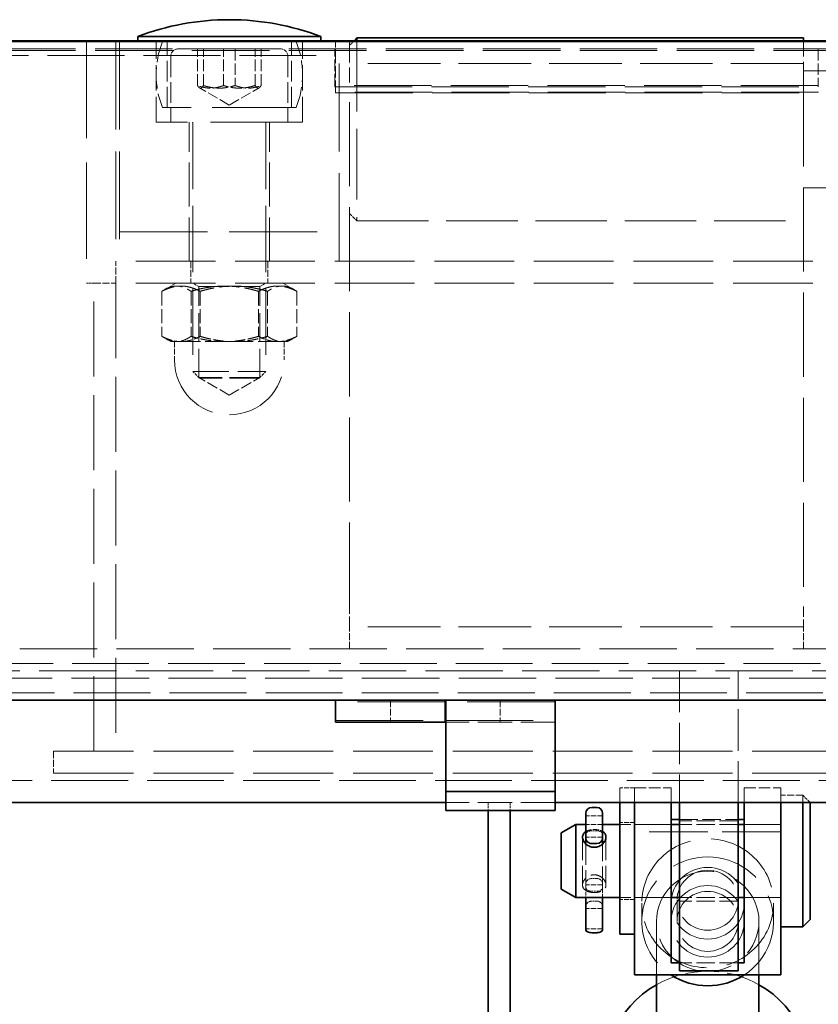
# Model space of a CAD drawing. Units: millimetres. Extents: x 0 to 3959, y 0 to 2310.
# Drawn here: x 2807 to 2916, y 1929 to 2064 of the extents above; entities that cross this region are included whole.
import ezdxf

# ---------------------------------------------------------------- set-up
doc = ezdxf.new("R2010")
doc.units = ezdxf.units.MM
doc.header["$LTSCALE"] = 5.5
doc.linetypes.add('DASHED_SPACE', pattern=[0.2067, 0.1654, -0.0413])
doc.layers.add('Kóta (ISO)', color=5, linetype='Continuous', lineweight=9, true_color=0x0000ff)
doc.layers.add('Skrytá (ISO)', color=7, linetype='DASHED_SPACE', lineweight=9, true_color=0x0080c0)
doc.layers.add('Viditelná (ISO)', color=7, linetype='Continuous', lineweight=35)
doc.styles.add('Text poznámky (ISO)', font='TAHOMA.TTF')
doc.dimstyles.new('Výchozí (ISO)', dxfattribs={"dimscale": 5.5, "dimtxt": 3.5, "dimasz": 2.5, "dimexe": 1, "dimexo": 0, "dimgap": 0.762, "dimtad": 1, "dimrnd": 1e-08, "dimtxsty": 'Text poznámky (ISO)', "dimcen": 0.09, "dimdle": 10, "dimclrd": 256, "dimclre": 256, "dimclrt": 256, "dimazin": 2, "dimtfac": 1.001486, "dimtmove": 0, "dimatfit": 3, "dimfxl": 1, "dimtolj": 1, "dimlwd": -1, "dimlwe": -1, "dimarcsym": 0})

# ---------------------------------------------------------------- blocks, each defined once
blk = doc.blocks.new('*D40')
at = {"layer": 'Defpoints', "color": 0, "transparency": 16777216}
for p in [(2040.53, 1962.61), (2940.24, 1962.61), (2940.24, 1727.08)]:
    blk.add_point(p, dxfattribs=at)
at = {"layer": 'Kóta (ISO)', "transparency": 16777216}
for p, q in [((2040.53, 1962.61), (2040.53, 1721.58)), ((2940.24, 1962.61), (2940.24, 1721.58)), ((2465.29, 1759.69), (2415.48, 1759.69)), ((2415.48, 1759.69), (2415.48, 1731.27)), ((2465.29, 1731.27), (2465.29, 1759.69)), ((2415.48, 1731.27), (2465.29, 1731.27)), ((2054.28, 1727.08), (2926.49, 1727.08))]:
    blk.add_line(p, q, dxfattribs=at)
for points in [[(2054.28, 1729.37), (2054.28, 1724.79), (2040.53, 1727.08)], [(2926.49, 1729.37), (2926.49, 1724.79), (2940.24, 1727.08)]]:
    blk.add_solid(points, dxfattribs=at)
at = {"layer": 'Kóta (ISO)', "transparency": 16777216, "insert": (2419.67, 1755.5), "char_height": 19.25, "attachment_point": 1, "style": 'Text poznámky (ISO)'}
blk.add_mtext('\\A1;900', dxfattribs=at)

msp = doc.modelspace()

# ---------------------------------------------------------------- linework, layer by layer
at = {"layer": 'Skrytá (ISO)', "ltscale": 11.529351}
for p, q in [((2850.3858, 2060.6453), (2116.3858, 2060.6453)), ((2116.3858, 2058.7163), (2850.3858, 2058.7163))]:
    msp.add_line(p, q, dxfattribs=at)
at = {"layer": 'Skrytá (ISO)', "ltscale": 14.513788}
msp.add_line((2816.3858, 2060.6104), (2816.3858, 2027.6104), dxfattribs=at)
at = {"layer": 'Skrytá (ISO)', "ltscale": 13.194353}
for p, q in [((2820.3858, 2060.6104), (2820.3858, 2030.6104)), ((2820.8858, 2060.6104), (2820.8858, 2030.6104)), ((2850.8858, 2030.6104), (2850.8858, 2060.6104)), ((2820.8858, 2034.6104), (2850.8858, 2034.6104)), ((2880.3858, 1970.3771), (2850.3858, 1970.3771)), ((2850.3858, 1967.8434), (2880.3858, 1967.8434))]:
    msp.add_line(p, q, dxfattribs=at)
at = {"layer": 'Skrytá (ISO)', "ltscale": 0.036158}
for p, q in [((2823.3858, 2060.6104), (2823.3858, 2060.7151)), ((2848.3858, 2060.6104), (2848.3858, 2060.7151))]:
    msp.add_line(p, q, dxfattribs=at)
at = {"layer": 'Skrytá (ISO)', "ltscale": 3.809293}
for p, q in [((2825.8858, 2049.6104), (2825.8858, 2060.6104)), ((2845.8858, 2049.6104), (2845.8858, 2060.6104))]:
    msp.add_line(p, q, dxfattribs=at)
at = {"layer": 'Skrytá (ISO)', "ltscale": 3.116676}
for p, q in [((2827.3858, 2051.6104), (2827.3858, 2060.6104)), ((2844.3858, 2051.6104), (2844.3858, 2060.6104)), ((2827.8858, 2058.6104), (2827.8858, 2049.6104)), ((2843.8858, 2058.6104), (2843.8858, 2049.6104))]:
    msp.add_line(p, q, dxfattribs=at)
at = {"layer": 'Skrytá (ISO)', "ltscale": 0.979408}
msp.add_line((2850.3858, 2058.7163), (2850.3858, 2060.6453), dxfattribs=at)
at = {"layer": 'Skrytá (ISO)', "ltscale": 0.296054}
msp.add_line((2852.3217, 2060.1104), (2852.9264, 2060.7151), dxfattribs=at)
at = {"layer": 'Skrytá (ISO)', "ltscale": 3.118719}
for p, q in [((2852.3217, 2060.6104), (2852.3217, 2055.0289)), ((2914.3217, 2055.0289), (2914.3217, 2060.6104))]:
    msp.add_line(p, q, dxfattribs=at)
at = {"layer": 'Skrytá (ISO)', "ltscale": 10.590055}
msp.add_line((2853.3217, 2060.7151), (2853.3217, 2036.1104), dxfattribs=at)
at = {"layer": 'Skrytá (ISO)', "ltscale": 0.136841}
msp.add_line((2914.3217, 2060.6104), (2914.3217, 2060.7151), dxfattribs=at)
at = {"layer": 'Skrytá (ISO)', "ltscale": 11.650691}
for p, q in [((3000.3217, 2059.6126), (1980.4499, 2059.6126)), ((3000.3217, 2059.4033), (1980.4499, 2059.4033))]:
    msp.add_line(p, q, dxfattribs=at)
at = {"layer": 'Skrytá (ISO)', "ltscale": 9.671966}
msp.add_line((2828.8858, 2059.6104), (2842.8858, 2059.6104), dxfattribs=at)
at = {"layer": 'Skrytá (ISO)', "ltscale": 1.731442}
for p, q in [((2831.5461, 2054.6104), (2831.5461, 2059.6104)), ((2832.3465, 2054.6104), (2832.3465, 2059.6104)), ((2835.0855, 2054.6104), (2835.0855, 2059.6104)), ((2836.6861, 2059.6104), (2836.6861, 2054.6104)), ((2839.4251, 2054.6104), (2839.4251, 2059.6104)), ((2840.2254, 2054.6104), (2840.2254, 2059.6104)), ((2850.3217, 2054.6248), (2850.3217, 2059.6126)), ((2916.3217, 2059.6126), (2916.3217, 2054.6248)), ((2850.3858, 2053.7194), (2850.3858, 2058.7163)), ((2891.2429, 1958.6104), (2896.2429, 1958.6104)), ((2906.2429, 1958.6104), (2911.2429, 1958.6104)), ((2891.2429, 1953.6104), (2896.2429, 1953.6104)), ((2906.2429, 1953.6104), (2911.2429, 1953.6104)), ((2911.2429, 1953.6104), (2906.2429, 1953.6104)), ((2891.2429, 1943.6104), (2896.2429, 1943.6104)), ((2906.2429, 1943.6104), (2911.2429, 1943.6104)), ((2911.2429, 1943.6104), (2906.2429, 1943.6104))]:
    msp.add_line(p, q, dxfattribs=at)
at = {"layer": 'Skrytá (ISO)', "ltscale": 10.907331}
for p, q in [((2914.3217, 2057.6104), (2852.3217, 2057.6104)), ((2914.3217, 1980.6104), (2852.3217, 1980.6104))]:
    msp.add_line(p, q, dxfattribs=at)
at = {"layer": 'Skrytá (ISO)', "ltscale": 11.435105}
for p, q in [((2914.3217, 2056.6104), (2940.3217, 2056.6104)), ((2914.3217, 2040.6104), (2940.3217, 2040.6104))]:
    msp.add_line(p, q, dxfattribs=at)
at = {"layer": 'Skrytá (ISO)', "ltscale": 1.623996}
for q in [(2831.8244, 2054.2886), (2839.9472, 2054.2886)]:
    msp.add_line((2835.8858, 2051.9437), q, dxfattribs=at)
at = {"layer": 'Skrytá (ISO)', "ltscale": 1.038825}
for p, q in [((2850.3217, 2054.6248), (2850.3217, 2054.4155)), ((2850.3858, 2053.7194), (2850.3858, 2053.6147)), ((2916.3217, 2054.6248), (2916.3217, 2054.4155)), ((2820.3858, 2027.6104), (2820.3858, 2030.6104)), ((2830.6358, 2030.6104), (2830.6358, 2027.6104)), ((2841.1358, 2030.6104), (2841.1358, 2027.6104)), ((2817.3858, 2027.6104), (2820.3858, 2027.6104)), ((2852.3217, 1977.6104), (2852.3217, 1980.6104)), ((2914.3217, 1977.6104), (2914.3217, 1980.6104)), ((2857.8858, 1970.6102), (2857.8858, 1967.6102)), ((2872.8858, 1970.6102), (2872.8858, 1967.6102)), ((2811.8858, 1963.6104), (2811.8858, 1960.6104)), ((2914.2429, 1957.6104), (2911.2429, 1957.6104))]:
    msp.add_line(p, q, dxfattribs=at)
at = {"layer": 'Skrytá (ISO)', "ltscale": 11.611031}
for p, q in [((2916.3217, 2054.6248), (2850.3217, 2054.6248)), ((2850.3217, 2054.4155), (2916.3217, 2054.4155)), ((2916.3858, 2053.7194), (2850.3858, 2053.7194)), ((2850.3858, 2053.6147), (2916.3858, 2053.6147))]:
    msp.add_line(p, q, dxfattribs=at)
at = {"layer": 'Skrytá (ISO)', "ltscale": 12.631871}
for p, q in [((2852.3217, 1983.4011), (2852.3217, 2055.0289)), ((2914.3217, 2055.0289), (2914.3217, 1983.4011))]:
    msp.add_line(p, q, dxfattribs=at)
at = {"layer": 'Skrytá (ISO)', "ltscale": 12.607128}
msp.add_line((2845.0101, 2051.6104), (2826.7615, 2051.6104), dxfattribs=at)
at = {"layer": 'Skrytá (ISO)', "ltscale": 13.817094}
msp.add_line((2845.8858, 2049.6104), (2825.8858, 2049.6104), dxfattribs=at)
at = {"layer": 'Skrytá (ISO)', "ltscale": 6.579761}
for p, q in [((2830.3858, 2030.6104), (2830.3858, 2049.6104)), ((2841.3858, 2030.6104), (2841.3858, 2049.6104))]:
    msp.add_line(p, q, dxfattribs=at)
at = {"layer": 'Skrytá (ISO)', "ltscale": 9.963151}
for p, q in [((2830.8858, 2049.5104), (2830.8858, 2015.5306)), ((2840.8858, 2049.5104), (2840.8858, 2015.5306))]:
    msp.add_line(p, q, dxfattribs=at)
at = {"layer": 'Skrytá (ISO)', "ltscale": 0.489654}
for p, q in [((2852.3217, 2037.1104), (2853.3217, 2036.1104)), ((2915.2429, 1956.6104), (2914.2429, 1957.6104))]:
    msp.add_line(p, q, dxfattribs=at)
at = {"layer": 'Skrytá (ISO)', "ltscale": 10.731407}
msp.add_line((2853.3217, 2036.1104), (2914.3217, 2036.1104), dxfattribs=at)
at = {"layer": 'Skrytá (ISO)', "ltscale": 11.96288}
for p, q in [((2956.3858, 2030.6104), (2820.3858, 2030.6104)), ((2956.3858, 2027.6104), (2820.3858, 2027.6104))]:
    msp.add_line(p, q, dxfattribs=at)
at = {"layer": 'Skrytá (ISO)', "ltscale": 0.346208}
msp.add_line((2817.3858, 2027.6104), (2816.3858, 2027.6104), dxfattribs=at)
at = {"layer": 'Skrytá (ISO)', "ltscale": 11.266044}
for p, q in [((2817.3858, 1963.6104), (2817.3858, 2027.6104)), ((2820.3858, 2027.6104), (2820.3858, 1963.6104))]:
    msp.add_line(p, q, dxfattribs=at)
at = {"layer": 'Skrytá (ISO)', "ltscale": 0.624783}
for p, q in [((2828.5858, 2027.6104), (2827.0231, 2026.7082)), ((2843.1858, 2027.6104), (2844.7485, 2026.7082))]:
    msp.add_line(p, q, dxfattribs=at)
at = {"layer": 'Skrytá (ISO)', "ltscale": 0.324564}
for p, q in [((2831.6978, 2027.1416), (2830.8859, 2027.6104)), ((2840.0738, 2027.1416), (2840.8857, 2027.6104))]:
    msp.add_line(p, q, dxfattribs=at)
at = {"layer": 'Skrytá (ISO)', "ltscale": 4.556277}
for p, q in [((2831.6978, 2027.1416), (2840.0738, 2027.1416)), ((2840.0738, 2014.7074), (2831.6978, 2014.7074))]:
    msp.add_line(p, q, dxfattribs=at)
at = {"layer": 'Skrytá (ISO)', "ltscale": 4.305986}
for p, q in [((2831.6978, 2014.7074), (2831.6978, 2027.1416)), ((2840.0738, 2014.7074), (2840.0738, 2027.1416))]:
    msp.add_line(p, q, dxfattribs=at)
at = {"layer": 'Skrytá (ISO)', "ltscale": 2.135513}
for p, q in [((2826.6768, 2026.4917), (2826.6768, 2020.3249)), ((2830.6522, 2026.4917), (2830.6522, 2020.3249)), ((2831.9104, 2026.4917), (2831.9104, 2020.3249)), ((2839.8612, 2026.4917), (2839.8612, 2020.3249)), ((2841.1194, 2026.4917), (2841.1194, 2020.3249)), ((2845.0948, 2026.4917), (2845.0948, 2020.3249))]:
    msp.add_line(p, q, dxfattribs=at)
at = {"layer": 'Skrytá (ISO)', "ltscale": 0.344865}
for p, q in [((2827.8858, 2019.6104), (2827.0231, 2020.1084)), ((2843.8858, 2019.6104), (2844.7485, 2020.1084))]:
    msp.add_line(p, q, dxfattribs=at)
at = {"layer": 'Skrytá (ISO)', "ltscale": 1.668606}
msp.add_line((2827.8858, 2019.6104), (2829.2936, 2019.6104), dxfattribs=at)
at = {"layer": 'Skrytá (ISO)', "ltscale": 0.865671}
for p, q in [((2828.3858, 2019.6104), (2828.3858, 2017.1104)), ((2843.3858, 2019.6104), (2843.3858, 2017.1104))]:
    msp.add_line(p, q, dxfattribs=at)
at = {"layer": 'Skrytá (ISO)', "ltscale": 2.901127}
for p, q in [((2829.2936, 2019.6104), (2836.5149, 2019.6104)), ((2836.5149, 2019.6104), (2843.1071, 2019.6104))]:
    msp.add_line(p, q, dxfattribs=at)
at = {"layer": 'Skrytá (ISO)', "ltscale": 1.232421}
msp.add_line((2843.1071, 2019.6104), (2843.8858, 2019.6104), dxfattribs=at)
at = {"layer": 'Skrytá (ISO)', "ltscale": 5.439701}
msp.add_line((2830.8858, 2015.5306), (2840.8858, 2015.5306), dxfattribs=at)
at = {"layer": 'Skrytá (ISO)', "ltscale": 0.45056}
for p, q in [((2831.806, 2014.6104), (2830.8858, 2015.5306)), ((2839.9656, 2014.6104), (2840.8858, 2015.5306))]:
    msp.add_line(p, q, dxfattribs=at)
at = {"layer": 'Skrytá (ISO)', "ltscale": 1.674608}
for q in [(2831.6978, 2014.7074), (2840.0738, 2014.7074)]:
    msp.add_line((2835.8858, 2012.2894), q, dxfattribs=at)
at = {"layer": 'Skrytá (ISO)', "ltscale": 4.438587}
msp.add_line((2839.9656, 2014.6104), (2831.806, 2014.6104), dxfattribs=at)
at = {"layer": 'Skrytá (ISO)', "ltscale": 1.55931}
for p, q in [((2852.3217, 1980.6104), (2852.3217, 1983.4011)), ((2914.3217, 1983.4011), (2914.3217, 1980.6104))]:
    msp.add_line(p, q, dxfattribs=at)
at = {"layer": 'Skrytá (ISO)', "ltscale": 11.613459}
for p, q in [((1988.6809, 1977.6104), (2992.0907, 1977.6104)), ((2992.0907, 1974.6104), (1988.6809, 1974.6104))]:
    msp.add_line(p, q, dxfattribs=at)
at = {"layer": 'Skrytá (ISO)', "ltscale": 11.527007}
msp.add_line((2929.7429, 1975.6102), (2051.7429, 1975.6102), dxfattribs=at)
at = {"layer": 'Skrytá (ISO)', "ltscale": 6.233501}
for p, q in [((2897.3858, 1974.6104), (2897.3858, 1956.6102)), ((2905.3858, 1956.6102), (2905.3858, 1974.6104))]:
    msp.add_line(p, q, dxfattribs=at)
at = {"layer": 'Skrytá (ISO)', "ltscale": 11.630748}
msp.add_line((1981.3228, 1973.6102), (2999.4488, 1973.6102), dxfattribs=at)
at = {"layer": 'Skrytá (ISO)', "ltscale": 11.546197}
msp.add_line((2943.2429, 1971.6102), (2037.5287, 1971.6102), dxfattribs=at)
at = {"layer": 'Skrytá (ISO)', "ltscale": 5.159896}
for p, q in [((2880.3858, 1967.6102), (2865.4858, 1967.6102)), ((2880.3858, 1956.6102), (2865.4858, 1956.6102))]:
    msp.add_line(p, q, dxfattribs=at)
at = {"layer": 'Skrytá (ISO)', "ltscale": 11.994866}
for p, q in [((2811.8858, 1963.6104), (2961.8858, 1963.6104)), ((2811.8858, 1960.6104), (2961.8858, 1960.6104))]:
    msp.add_line(p, q, dxfattribs=at)
at = {"layer": 'Skrytá (ISO)', "ltscale": 11.531043}
msp.add_line((2025.014, 1959.6102), (2955.7576, 1959.6102), dxfattribs=at)
at = {"layer": 'Skrytá (ISO)', "ltscale": 2.22848}
for p, q in [((2889.2429, 1956.6102), (2889.2429, 1958.6104)), ((2891.2429, 1956.6102), (2891.2429, 1958.6104)), ((2891.2429, 1956.6102), (2891.2429, 1958.6104)), ((2896.2429, 1958.6104), (2896.2429, 1956.6102)), ((2906.2429, 1956.6102), (2906.2429, 1958.6104)), ((2911.2429, 1958.6104), (2911.2429, 1956.6102))]:
    msp.add_line(p, q, dxfattribs=at)
at = {"layer": 'Skrytá (ISO)', "ltscale": 0.692517}
for p, q in [((2891.2429, 1958.6104), (2889.2429, 1958.6104)), ((2891.2429, 1953.8604), (2889.2429, 1953.8604)), ((2891.2429, 1943.3604), (2889.2429, 1943.3604))]:
    msp.add_line(p, q, dxfattribs=at)
at = {"layer": 'Skrytá (ISO)', "ltscale": 1.483225}
msp.add_line((2914.2429, 1956.6102), (2914.2429, 1957.6104), dxfattribs=at)
at = {"layer": 'Skrytá (ISO)', "ltscale": 0.380173}
for p, q in [((2871.2429, 1956.6102), (2871.2429, 1955.5122)), ((2874.2429, 1956.6102), (2874.2429, 1955.5122))]:
    msp.add_line(p, q, dxfattribs=at)
at = {"layer": 'Skrytá (ISO)', "ltscale": 0.016345}
msp.add_line((2915.2429, 1956.6104), (2915.2429, 1956.6102), dxfattribs=at)
at = {"layer": 'Skrytá (ISO)', "ltscale": 0.796409}
for p, q in [((2886.8929, 1954.788), (2884.5929, 1954.788)), ((2886.8929, 1953.6104), (2884.5929, 1953.6104)), ((2886.8929, 1951.8751), (2884.5929, 1951.8751)), ((2886.8929, 1945.3457), (2884.5929, 1945.3457)), ((2886.8929, 1942.1229), (2884.5929, 1942.1229)), ((2886.8929, 1939.3247), (2884.5929, 1939.3247))]:
    msp.add_line(p, q, dxfattribs=at)
at = {"layer": 'Skrytá (ISO)', "ltscale": 2.770368}
for p, q in [((2897.3858, 1954.2739), (2905.3858, 1954.2739)), ((2905.3858, 1954.1104), (2897.3858, 1954.1104)), ((2905.3858, 1953.6104), (2897.3858, 1953.6104)), ((2905.3858, 1943.6104), (2897.3858, 1943.6104)), ((2905.3858, 1943.1104), (2897.3858, 1943.1104)), ((2905.3858, 1934.7033), (2897.3858, 1934.7033))]:
    msp.add_line(p, q, dxfattribs=at)
at = {"layer": 'Skrytá (ISO)', "ltscale": 2.424059}
for p, q in [((2896.2429, 1953.6104), (2889.2429, 1953.6104)), ((2896.2429, 1943.6104), (2889.2429, 1943.6104))]:
    msp.add_line(p, q, dxfattribs=at)
at = {"layer": 'Skrytá (ISO)', "ltscale": 3.462985}
for p, q in [((2884.1429, 1951.8751), (2884.1429, 1945.3457)), ((2887.3429, 1951.8751), (2887.3429, 1945.3457))]:
    msp.add_line(p, q, dxfattribs=at)
at = {"layer": 'Skrytá (ISO)', "ltscale": 0.238853}
for p, q in [((2886.0879, 1952.7461), (2885.3979, 1952.7461)), ((2886.0879, 1946.2167), (2885.3979, 1946.2167)), ((2885.3979, 1944.4747), (2886.0879, 1944.4747)), ((2886.0879, 1943.1333), (2885.3979, 1943.1333))]:
    msp.add_line(p, q, dxfattribs=at)
at = {"layer": 'Skrytá (ISO)', "ltscale": 8.796235}
msp.add_line((2911.2429, 1952.6252), (2891.2429, 1952.6252), dxfattribs=at)
at = {"layer": 'Skrytá (ISO)', "ltscale": 3.162865}
for p, q in [((2884.5929, 1950.9507), (2884.5929, 1944.9872)), ((2886.8929, 1944.9872), (2886.8929, 1950.9507))]:
    msp.add_line(p, q, dxfattribs=at)
at = {"layer": 'Skrytá (ISO)', "ltscale": 0.541283}
for p, q in [((2884.5929, 1944.9872), (2884.5929, 1943.6104)), ((2886.8929, 1943.6104), (2886.8929, 1944.9872))]:
    msp.add_line(p, q, dxfattribs=at)
at = {"layer": 'Skrytá (ISO)', "ltscale": 4.155602}
for p, q in [((2892.2429, 1940.3668), (2892.2429, 1942.8399)), ((2910.2429, 1940.3668), (2910.2429, 1942.8399))]:
    msp.add_line(p, q, dxfattribs=at)
at = {"layer": 'Skrytá (ISO)', "ltscale": 4.848218}
for p, q in [((2897.0549, 1943.2521), (2897.0549, 1940.3668)), ((2905.4309, 1943.2521), (2905.4309, 1940.3668))]:
    msp.add_line(p, q, dxfattribs=at)
at = {"layer": 'Skrytá (ISO)', "ltscale": 10.403314}
for p, q in [((2894.2429, 1933.0546), (2894.2429, 1940.3668)), ((2908.2429, 1933.0546), (2908.2429, 1940.3668))]:
    msp.add_line(p, q, dxfattribs=at)
at = {"layer": 'Skrytá (ISO)', "ltscale": 3.194777}
for centre, start, end in [((2837.8858, 2056.1104), 157.975687, 202.024313), ((2833.8858, 2056.1104), 337.975687, 22.024313)]:
    msp.add_arc(centre, 12, start, end, dxfattribs=at)
at = {"layer": 'Skrytá (ISO)', "ltscale": 0.54388}
for centre, start, end in [((2828.8858, 2058.6104), 90, 180), ((2842.8858, 2058.6104), 0, 90)]:
    msp.add_arc(centre, 1, start, end, dxfattribs=at)
at = {"layer": 'Skrytá (ISO)', "ltscale": 0.054298}
for centre, start, end in [((2830.7858, 2049.5104), 0, 90), ((2840.9858, 2049.5104), 90, 180)]:
    msp.add_arc(centre, 0.1, start, end, dxfattribs=at)
at = {"layer": 'Skrytá (ISO)', "ltscale": 10.362821}
msp.add_arc((2835.8858, 2017.1104), 7.5, 180, 0, dxfattribs=at)
at = {"layer": 'Skrytá (ISO)', "ltscale": 0.444798}
for centre, major_axis, start_param, end_param in [((2885.3979, 1952.27), (0.805, 0), 1.57079633, 3.14159265), ((2886.0879, 1952.27), (-0.805, 0), 3.14159265, 4.71238898)]:
    msp.add_ellipse(centre, major_axis=major_axis, ratio=0.59139416, start_param=start_param, end_param=end_param, dxfattribs=at)
at = {"layer": 'Skrytá (ISO)', "ltscale": 12.435385}
msp.add_ellipse((2901.2429, 1942.8399), major_axis=(9, 0), ratio=0.97853318, dxfattribs=at)
at = {"layer": 'Skrytá (ISO)', "ltscale": 13.460546}
msp.add_ellipse((2901.2429, 1940.3668), major_axis=(-9, 0), ratio=0.97853318, start_param=2.16195199, end_param=7.26282597, dxfattribs=at)
at = {"layer": 'Skrytá (ISO)', "ltscale": 13.817094}
for centre in [(2901.2429, 1942.8399), (2901.2429, 1940.3668)]:
    msp.add_ellipse(centre, major_axis=(-5, 0), ratio=0.97853318, dxfattribs=at)
at = {"layer": 'Skrytá (ISO)', "ltscale": 0.441527}
for centre, major_axis, ratio, start_param, end_param in [((2885.3979, 1945.5098), (0.805, 0), 0.8782098, 1.57079633, 3.14159265), ((2886.0879, 1945.5098), (-0.805, 0), 0.8782098, 3.14159265, 4.71238898), ((2885.3979, 1944.9872), (0.805, 0), 0.63661997, 3.14159265, 4.71238898), ((2886.0879, 1944.9872), (-0.805, 0), 0.63661997, 1.57079633, 3.14159265)]:
    msp.add_ellipse(centre, major_axis=major_axis, ratio=ratio, start_param=start_param, end_param=end_param, dxfattribs=at)
at = {"layer": 'Skrytá (ISO)', "ltscale": 12.895954}
msp.add_ellipse((2901.2429, 1940.3668), major_axis=(-7, 0), ratio=0.97853318, dxfattribs=at)
at = {"layer": 'Skrytá (ISO)', "ltscale": 11.573198}
for centre in [(2901.2429, 1943.2521), (2901.2429, 1940.3668)]:
    msp.add_ellipse(centre, major_axis=(4.188, 0), ratio=0.97853318, dxfattribs=at)
at = {"layer": 'Skrytá (ISO)', "ltscale": 0.437804}
for centre, major_axis, start_param, end_param in [((2885.3979, 1942.3759), (-0.805, 0), 4.71238898, 6.28318531), ((2886.0879, 1942.3759), (0.805, 0), 0, 1.57079633)]:
    msp.add_ellipse(centre, major_axis=major_axis, ratio=0.94087856, start_param=start_param, end_param=end_param, dxfattribs=at)
at = {"layer": 'Skrytá (ISO)', "ltscale": 5.077047}
msp.add_ellipse((2901.2429, 1919.8411), major_axis=(14, 0), ratio=0.97853318, start_param=1.04719755, end_param=2.0943951, dxfattribs=at)
at = {"layer": 'Skrytá (ISO)', "ltscale": 1.623995}
for points in [[(2835.0855, 2054.6104), (2833.3158, 2053.9437), (2831.5461, 2054.6104)], [(2831.5461, 2054.6104), (2831.9463, 2053.9437), (2832.3465, 2054.6104)], [(2832.3465, 2054.6104), (2834.5163, 2053.9437), (2836.6861, 2054.6104)], [(2839.4251, 2054.6104), (2837.2553, 2053.9437), (2835.0855, 2054.6104)], [(2836.6861, 2054.6104), (2838.4558, 2053.9437), (2840.2254, 2054.6104)], [(2840.2254, 2054.6104), (2839.8253, 2053.9437), (2839.4251, 2054.6104)]]:
    msp.add_rational_spline(points, [1, 1.15470053838, 1], degree=2, dxfattribs=at)
at = {"layer": 'Skrytá (ISO)', "ltscale": 3.248089}
for points in [[(2831.9104, 2026.4917), (2829.2936, 2027.825), (2826.6768, 2026.4917)], [(2826.6768, 2026.4917), (2828.6645, 2027.825), (2830.6522, 2026.4917)], [(2830.6522, 2026.4917), (2835.2567, 2027.825), (2839.8612, 2026.4917)], [(2841.1194, 2026.4917), (2836.5149, 2027.825), (2831.9104, 2026.4917)], [(2839.8612, 2026.4917), (2842.478, 2027.825), (2845.0948, 2026.4917)], [(2845.0948, 2026.4917), (2843.1071, 2027.825), (2841.1194, 2026.4917)]]:
    msp.add_rational_spline(points, [1, 1.15470053838, 1], degree=2, dxfattribs=at)
at = {"layer": 'Skrytá (ISO)', "ltscale": 1.623948}
for points in [[(2826.6768, 2020.3249), (2828.0791, 2019.6104), (2829.2936, 2019.6104)], [(2828.6645, 2019.6104), (2827.742, 2019.6104), (2826.6768, 2020.3249)], [(2830.6522, 2020.3249), (2829.587, 2019.6104), (2828.6645, 2019.6104)], [(2829.2936, 2019.6104), (2830.5081, 2019.6104), (2831.9104, 2020.3249)], [(2835.2567, 2019.6104), (2833.1197, 2019.6104), (2830.6522, 2020.3249)], [(2831.9104, 2020.3249), (2834.378, 2019.6104), (2836.5149, 2019.6104)], [(2839.8612, 2020.3249), (2837.3936, 2019.6104), (2835.2567, 2019.6104)], [(2836.5149, 2019.6104), (2838.6519, 2019.6104), (2841.1194, 2020.3249)], [(2842.478, 2019.6104), (2841.2635, 2019.6104), (2839.8612, 2020.3249)], [(2841.1194, 2020.3249), (2842.1846, 2019.6104), (2843.1071, 2019.6104)], [(2845.0948, 2020.3249), (2843.6925, 2019.6104), (2842.478, 2019.6104)], [(2843.1071, 2019.6104), (2844.0296, 2019.6104), (2845.0948, 2020.3249)]]:
    msp.add_rational_spline(points, [1, 1.0379548493, 1], degree=2, dxfattribs=at)
at = {"layer": 'Skrytá (ISO)', "ltscale": 0.894755}
msp.add_open_spline([(2884.5929, 1952.6358), (2884.5991, 1952.6397), (2884.6053, 1952.6435), (2884.7528, 1952.7329), (2884.9318, 1952.8028), (2885.3255, 1952.8938), (2885.5404, 1952.9153), (2885.9454, 1952.9153), (2886.1603, 1952.8938), (2886.5541, 1952.8028), (2886.733, 1952.7329), (2886.8805, 1952.6435), (2886.8867, 1952.6397), (2886.8929, 1952.6358)], degree=3, knots=[0.361697095, 0.361697095, 0.361697095, 0.361697095, 0.364381403, 0.364381403, 0.42512745, 0.42512745, 0.485873498, 0.485873498, 0.546619545, 0.546619545, 0.607365592, 0.607365592, 0.6100499, 0.6100499, 0.6100499, 0.6100499], dxfattribs=at)
at = {"layer": 'Skrytá (ISO)', "ltscale": 3.504198}
msp.add_open_spline([(2885.7429, 1944.3055), (2885.9454, 1944.3055), (2886.1603, 1944.327), (2886.5541, 1944.418), (2886.733, 1944.4879), (2887.0155, 1944.659), (2887.1384, 1944.772), (2887.3022, 1945.0384), (2887.3429, 1945.1924), (2887.3429, 1945.499), (2887.3022, 1945.6706), (2887.1384, 1946.0008), (2887.0155, 1946.1589), (2886.733, 1946.4158), (2886.5541, 1946.532), (2886.1603, 1946.689), (2885.9454, 1946.7292), (2885.5404, 1946.7292), (2885.3255, 1946.689), (2884.9318, 1946.532), (2884.7528, 1946.4158), (2884.4703, 1946.1589), (2884.3474, 1946.0008), (2884.1837, 1945.6706), (2884.1429, 1945.499), (2884.1429, 1945.1924), (2884.1837, 1945.0384), (2884.3474, 1944.772), (2884.4703, 1944.659), (2884.7528, 1944.4879), (2884.9318, 1944.418), (2885.3255, 1944.327), (2885.5404, 1944.3055), (2885.7429, 1944.3055)], degree=3, knots=[0, 0, 0, 0, 0.060746047, 0.060746047, 0.121492094, 0.121492094, 0.182214421, 0.182214421, 0.242936749, 0.242936749, 0.303659076, 0.303659076, 0.364381403, 0.364381403, 0.42512745, 0.42512745, 0.485873498, 0.485873498, 0.546619545, 0.546619545, 0.607365592, 0.607365592, 0.668087919, 0.668087919, 0.728810246, 0.728810246, 0.789532574, 0.789532574, 0.850254901, 0.850254901, 0.911000948, 0.911000948, 0.971746995, 0.971746995, 0.971746995, 0.971746995], dxfattribs=at)
at = {"layer": 'Viditelná (ISO)'}
for p, q in [((2835.9074, 2063.6104), (2835.8642, 2063.6104)), ((1972.3858, 2060.6104), (3008.3858, 2060.6104)), ((1975.384, 2060.7151), (3005.3876, 2060.7151)), ((2848.3858, 2061.3104), (2823.3858, 2061.3104)), ((2823.3858, 2060.7151), (2823.3858, 2061.3104)), ((2848.3858, 2060.7151), (2848.3858, 2061.3104)), ((2852.9264, 2060.7151), (2853.3217, 2061.1104)), ((2853.3217, 2061.1104), (2853.3217, 2060.7151)), ((2853.3217, 2061.1104), (2914.3217, 2061.1104)), ((2914.3217, 2060.7151), (2914.3217, 2061.1104)), ((2850.3858, 1970.6102), (2130.3858, 1970.6102)), ((2865.3858, 1970.6102), (2850.3858, 1970.6102)), ((2850.3858, 1967.6102), (2850.3858, 1970.6102)), ((2865.3858, 1970.6102), (2865.4758, 1970.6102)), ((2865.3858, 1967.6102), (2865.3858, 1970.6102)), ((2865.4758, 1967.6102), (2865.4758, 1970.6102)), ((2865.4758, 1970.6102), (2865.4858, 1970.6102)), ((2865.4858, 1969.8064), (2865.4858, 1970.6102)), ((2865.4858, 1970.6102), (2880.3858, 1970.6102)), ((2978.9908, 1970.6102), (2880.3858, 1970.6102)), ((2880.3858, 1969.8064), (2880.3858, 1970.6102)), ((2865.4858, 1958.1102), (2865.4858, 1969.8064)), ((2880.3858, 1958.1102), (2880.3858, 1969.8064)), ((2850.3858, 1967.6102), (2865.3858, 1967.6102)), ((2865.4758, 1967.6102), (2865.3858, 1967.6102)), ((2865.4858, 1967.6102), (2865.4758, 1967.6102)), ((2865.4858, 1958.1102), (2880.3858, 1958.1102)), ((2865.4858, 1955.5122), (2865.4858, 1958.1102)), ((2880.3858, 1955.5122), (2880.3858, 1958.1102)), ((2865.4858, 1956.6102), (2130.3858, 1956.6102)), ((2865.4858, 1955.5122), (2880.3858, 1955.5122)), ((2871.2429, 1955.5122), (2871.2429, 1768.6102)), ((2874.2429, 1955.5122), (2874.2429, 1768.6102)), ((2926.2429, 1956.6102), (2880.3858, 1956.6102)), ((2886.0879, 1955.938), (2885.3979, 1955.938)), ((2889.2429, 1938.6104), (2889.2429, 1956.6102)), ((2891.2429, 1938.8251), (2891.2429, 1956.6102)), ((2891.2429, 1938.8251), (2891.2429, 1956.6102)), ((2896.2429, 1956.6102), (2896.2429, 1938.8251)), ((2897.3858, 1956.6102), (2897.3858, 1948.6104)), ((2905.3858, 1948.6104), (2905.3858, 1956.6102)), ((2906.2429, 1938.8251), (2906.2429, 1956.6102)), ((2911.2429, 1956.6102), (2911.2429, 1938.8251)), ((2914.2429, 1939.6104), (2914.2429, 1956.6102)), ((2915.2429, 1956.6102), (2915.2429, 1940.6104)), ((2884.5929, 1952.1769), (2884.5929, 1955.133)), ((2886.8929, 1955.133), (2886.8929, 1952.1769)), ((2896.2429, 1954.2739), (2897.3858, 1954.2739)), ((2905.3858, 1954.2739), (2906.2429, 1954.2739)), ((2881.2429, 1952.4557), (2883.2429, 1953.6104)), ((2883.2429, 1953.6104), (2883.2429, 1943.6104)), ((2884.5929, 1953.6104), (2883.2429, 1953.6104)), ((2889.2429, 1953.6104), (2886.8929, 1953.6104)), ((2897.3858, 1953.6104), (2896.2429, 1953.6104)), ((2906.2429, 1953.6104), (2905.3858, 1953.6104)), ((2881.2429, 1944.7651), (2881.2429, 1952.4557)), ((2884.5929, 1952.1769), (2884.5929, 1951.7474)), ((2884.5929, 1951.7474), (2884.5929, 1950.9507)), ((2886.8929, 1951.7474), (2886.8929, 1952.1769)), ((2886.8929, 1950.9507), (2886.8929, 1951.7474)), ((2886.0879, 1951.004), (2885.3979, 1951.004)), ((2897.3858, 1933.6104), (2897.3858, 1948.6104)), ((2905.3858, 1948.6104), (2905.3858, 1933.6104)), ((2881.2429, 1944.7651), (2883.2429, 1943.6104)), ((2889.2429, 1943.6104), (2883.2429, 1943.6104)), ((2884.5929, 1943.6104), (2884.5929, 1939.1973)), ((2886.8929, 1939.1973), (2886.8929, 1943.6104)), ((2897.3858, 1943.6104), (2896.2429, 1943.6104)), ((2906.2429, 1943.6104), (2905.3858, 1943.6104)), ((2914.2429, 1939.6104), (2911.2429, 1939.6104)), ((2915.2429, 1940.6104), (2914.2429, 1939.6104)), ((2886.0879, 1938.816), (2885.3979, 1938.816)), ((2891.2429, 1938.6104), (2889.2429, 1938.6104)), ((2891.2429, 1938.8251), (2891.2429, 1933.0546)), ((2896.2429, 1934.7033), (2896.2429, 1938.8251)), ((2906.2429, 1938.8251), (2906.2429, 1934.7033)), ((2911.2429, 1933.0546), (2911.2429, 1938.8251)), ((2897.3858, 1934.7033), (2896.2429, 1934.7033)), ((2906.2429, 1934.7033), (2905.3858, 1934.7033)), ((2891.2429, 1933.0546), (2911.2429, 1933.0546)), ((2894.2429, 1919.8411), (2894.2429, 1933.0546)), ((2905.3858, 1933.6104), (2897.3858, 1933.6104)), ((2908.2429, 1919.8411), (2908.2429, 1933.0546))]:
    msp.add_line(p, q, dxfattribs=at)
for centre, radius, start, end in [((2835.8642, 2028.6104), 35, 90, 110.886979), ((2835.9074, 2028.6104), 35, 69.113021, 90), ((2885.3979, 1955.133), 0.805, 90, 180), ((2886.0879, 1955.133), 0.805, 0, 90)]:
    msp.add_arc(centre, radius, start, end, dxfattribs=at)
for centre, major_axis, ratio, start_param, end_param in [((2885.3979, 1951.7474), (0.805, 0), 0.92343561, 3.14159265, 4.71238898), ((2886.0879, 1951.7474), (-0.805, 0), 0.92343561, 1.57079633, 3.14159265), ((2885.3979, 1939.1973), (-0.805, 0), 0.47368903, 0, 1.57079633), ((2886.0879, 1939.1973), (0.805, 0), 0.47368903, 4.71238898, 6.28318531), ((2901.2429, 1940.3668), (-9, 0), 0.97853318, 0.97964067, 2.16195199), ((2901.2429, 1919.8411), (14, 0), 0.97853318, 2.0943951, 7.33038286)]:
    msp.add_ellipse(centre, major_axis=major_axis, ratio=ratio, start_param=start_param, end_param=end_param, dxfattribs=at)
for points, knots in [([(2885.7429, 1950.4915), (2885.5404, 1950.4915), (2885.3255, 1950.5318), (2884.9318, 1950.6888), (2884.7528, 1950.805), (2884.4703, 1951.0619), (2884.3474, 1951.22), (2884.1837, 1951.5501), (2884.1429, 1951.7218), (2884.1429, 1952.0284), (2884.1837, 1952.1824), (2884.3438, 1952.4429), (2884.4595, 1952.5517), (2884.5929, 1952.6358)], [0, 0, 0, 0, 0.060746047, 0.060746047, 0.121492094, 0.121492094, 0.182214421, 0.182214421, 0.242936749, 0.242936749, 0.303659076, 0.303659076, 0.361697095, 0.361697095, 0.361697095, 0.361697095]), ([(2886.8929, 1952.6358), (2887.0263, 1952.5517), (2887.1421, 1952.4429), (2887.3022, 1952.1824), (2887.3429, 1952.0284), (2887.3429, 1951.7218), (2887.3022, 1951.5501), (2887.1384, 1951.22), (2887.0155, 1951.0619), (2886.733, 1950.805), (2886.5541, 1950.6888), (2886.1603, 1950.5318), (2885.9454, 1950.4915), (2885.7429, 1950.4915)], [0.6100499, 0.6100499, 0.6100499, 0.6100499, 0.668087919, 0.668087919, 0.728810246, 0.728810246, 0.789532574, 0.789532574, 0.850254901, 0.850254901, 0.911000948, 0.911000948, 0.971746995, 0.971746995, 0.971746995, 0.971746995])]:
    msp.add_open_spline(points, degree=3, knots=knots, dxfattribs=at)

# ---------------------------------------------------------------- dimensions: what is measured, and where the dimension line sits
at = {"layer": 'Kóta (ISO)'}
dim = msp.add_linear_dim(base=(2940.2429, 1727.0773), p1=(2040.5287, 1962.6102), p2=(2940.2429, 1962.6102), angle=180, dimstyle='Výchozí (ISO)', override={"dimgap": -0.762, "dimdec": 0, "dimtol": 0, "dimlim": 0, "dimtp": 0, "dimtm": 0, "dimtdec": 2, "dimtofl": 0, "dimatfit": 1}, dxfattribs=at)
dim.commit()
dim.dimension.update_dxf_attribs({"geometry": '*D40', "text_midpoint": (2440.3858, 1727.0773), "dimtype": 160})

doc.saveas('drawing.dxf')
